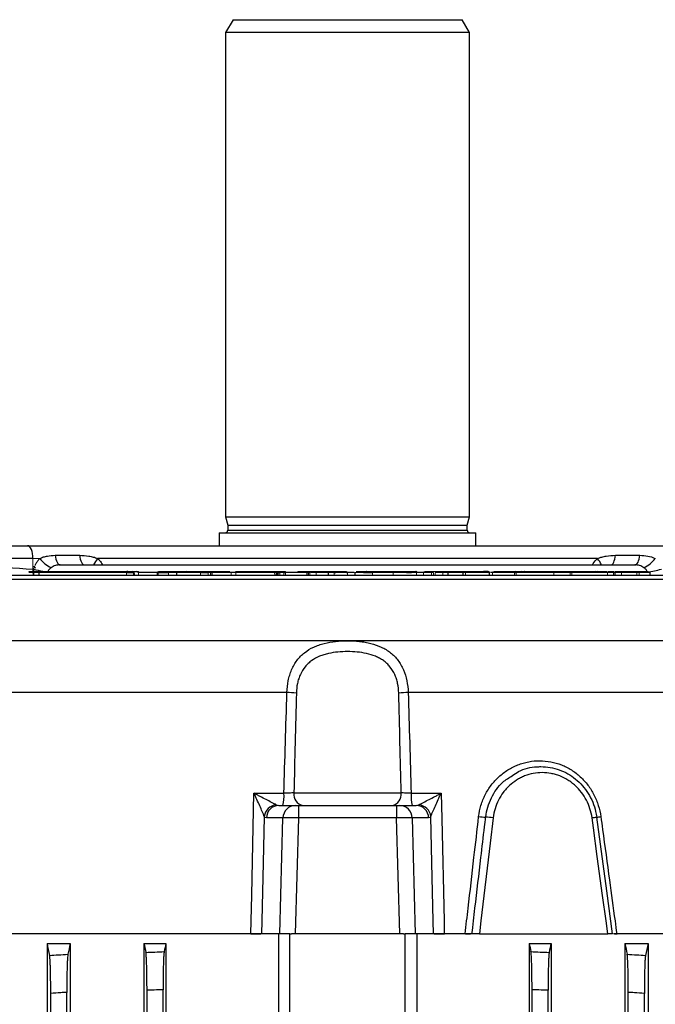
# Model space of a CAD drawing. Units: millimetres. Extents: x -1356 to 818, y -818 to 818.
# Drawn here: x -10 to 89, y 665 to 818 of the extents above; entities that cross this region are included whole.
import ezdxf

# ---------------------------------------------------------------- set-up
doc = ezdxf.new("R2010")
doc.units = ezdxf.units.MM

msp = doc.modelspace()

# ---------------------------------------------------------------- linework, layer by layer
at = {"color": 7, "linetype": 'Continuous', "lineweight": 25}
for p, q in [((23.27, 818.05), (22.12, 816.05)), ((23.27, 818.05), (58.96, 818.05)), ((60.12, 816.05), (58.96, 818.05)), ((22.12, 816.05), (22.12, 740.55)), ((60.12, 816.05), (22.12, 816.05)), ((60.12, 740.55), (60.12, 816.05)), ((22.12, 740.55), (22.47, 739.24)), ((22.12, 740.55), (60.12, 740.55)), ((59.77, 739.24), (60.12, 740.55)), ((22.47, 739.24), (22.47, 738.45)), ((22.47, 739.24), (59.77, 739.24)), ((22.47, 738.45), (59.77, 738.45)), ((59.77, 738.45), (59.77, 739.24)), ((21.14, 738.05), (21.14, 736.05)), ((21.14, 738.05), (61.09, 738.05)), ((61.09, 736.05), (61.09, 738.05)), ((-12.03, 736.05), (-8.75, 736.05)), ((-8.75, 736.05), (90.99, 736.05)), ((-7.9, 734.05), (-11.19, 734.05)), ((-4.42, 734.55), (-0.62, 734.55)), ((80.06, 734.05), (2.18, 734.05)), ((82.85, 734.55), (86.66, 734.55)), ((-3.66, 733.05), (85.9, 733.05)), ((134.91, 730.8), (-52.67, 730.8)), ((-50.42, 731.47), (132.65, 731.47)), ((-8.51, 732.05), (-6.81, 732.05)), ((-7.76, 731.68), (-7.88, 731.68)), ((-7.01, 731.85), (-7.01, 731.47)), ((6.68, 731.85), (-7.01, 731.85)), ((-6.81, 732.05), (6.52, 732.05)), ((6.67, 731.85), (7.77, 731.85)), ((7.85, 731.85), (7.77, 731.85)), ((7.89, 732.05), (8.55, 732.05)), ((8.45, 731.91), (11.48, 731.91)), ((11.46, 731.85), (11.45, 731.47)), ((11.6, 731.85), (13.2, 731.85)), ((13.07, 732.05), (14.37, 732.05)), ((14.5, 731.85), (13.2, 731.85)), ((14.44, 731.91), (15.03, 731.91)), ((14.51, 731.47), (14.5, 731.85)), ((16.23, 731.91), (18.22, 731.91)), ((18.21, 731.85), (19.39, 731.85)), ((19.4, 731.91), (20, 731.91)), ((19.99, 731.85), (20.01, 731.85)), ((21.19, 731.91), (23.58, 731.91)), ((29.81, 731.85), (23.73, 731.85)), ((23.77, 732.05), (29.85, 732.05)), ((29.82, 731.47), (29.81, 731.85)), ((30.05, 731.85), (30.05, 731.47)), ((30.29, 731.85), (30.52, 731.85)), ((30.32, 732.05), (30.52, 732.05)), ((30.52, 732.05), (31.21, 732.05)), ((31.18, 731.85), (30.72, 731.85)), ((31.18, 731.85), (31.44, 731.85)), ((31.44, 731.91), (33.38, 731.91)), ((33.39, 732.05), (34.79, 732.05)), ((34.78, 731.91), (35.07, 731.91)), ((34.79, 732.05), (35.04, 732.05)), ((35.23, 731.85), (34.99, 731.85)), ((34.99, 731.85), (35, 731.47)), ((38.14, 731.47), (38.15, 731.86)), ((39.02, 731.85), (39.29, 731.85)), ((39.3, 732.05), (40.95, 732.05)), ((40.94, 731.85), (41.12, 731.85)), ((41.11, 731.91), (42.17, 731.91)), ((42.27, 731.85), (42.26, 731.47)), ((50.28, 731.85), (51.07, 731.85)), ((51.99, 731.91), (52.98, 731.91)), ((54.2, 731.85), (52.97, 731.85)), ((53.16, 732.05), (54.39, 732.05)), ((59.15, 731.47), (59.15, 731.85)), ((63.25, 731.47), (63.24, 731.86)), ((63.39, 731.91), (63.74, 731.91)), ((67.16, 731.85), (63.73, 731.85)), ((63.98, 732.05), (67.35, 732.05)), ((67.16, 731.85), (67.42, 731.85)), ((77.58, 731.91), (79.53, 731.91)), ((77.7, 731.85), (77.7, 731.85)), ((79.5, 731.86), (79.5, 731.85)), ((87.86, 731.91), (87.87, 731.85)), ((88.25, 731.47), (88.25, 731.86)), ((-44.9, 721.27), (127.14, 721.27)), ((31.68, 713.15), (-73.62, 713.15)), ((155.86, 713.15), (50.56, 713.15)), ((26.54, 697.45), (31.21, 697.45)), ((32.77, 697.52), (49.47, 697.52)), ((51.03, 697.45), (55.7, 697.45)), ((30.41, 695.55), (32.98, 695.55)), ((32.98, 695.55), (33.47, 695.55)), ((33.47, 695.55), (48.77, 695.55)), ((33.47, 695.55), (33.47, 693.62)), ((48.77, 695.55), (48.77, 693.62)), ((48.77, 695.55), (49.25, 695.55)), ((49.25, 695.55), (51.83, 695.55)), ((31.05, 693.62), (28.48, 693.62)), ((30.57, 675.55), (31.05, 693.62)), ((33.47, 693.62), (32.98, 675.55)), ((48.77, 693.62), (33.47, 693.62)), ((49.26, 675.55), (48.77, 693.62)), ((51.18, 693.62), (51.67, 675.55)), ((53.76, 693.62), (51.18, 693.62)), ((79.94, 693.72), (79.95, 693.72)), ((26.05, 675.55), (-41.32, 675.55)), ((26.04, 675.55), (27.63, 675.55)), ((30.57, 675.55), (27.72, 675.55)), ((30.34, 675.55), (30.34, 638.06)), ((32.12, 675.55), (30.57, 675.55)), ((32.11, 675.55), (32.12, 675.55)), ((32.12, 653.05), (32.12, 675.55)), ((32.12, 675.55), (32.4, 675.55)), ((32.98, 675.55), (32.4, 675.55)), ((49.26, 675.55), (32.98, 675.55)), ((49.84, 675.55), (49.26, 675.55)), ((49.84, 675.55), (50.12, 675.55)), ((51.67, 675.55), (50.12, 675.55)), ((50.12, 653.05), (50.12, 675.55)), ((50.13, 675.55), (50.12, 675.55)), ((54.52, 675.55), (51.67, 675.55)), ((51.9, 675.55), (51.9, 638.06)), ((54.62, 675.55), (56.21, 675.55)), ((59.45, 675.55), (56.19, 675.55)), ((59.48, 675.55), (60.3, 675.55)), ((61.67, 675.55), (81.68, 675.55)), ((82.72, 675.55), (83.13, 675.55)), ((123.56, 675.55), (83.07, 675.55)), ((-5.71, 674.05), (-5.71, 490.05)), ((-5.71, 674.05), (-2.1, 674.05)), ((-2.1, 674.05), (-2.1, 490.05)), ((9.4, 674.05), (9.4, 490.05)), ((9.4, 674.05), (12.8, 674.05)), ((12.8, 674.05), (12.8, 490.05)), ((69.43, 674.05), (69.43, 490.05)), ((69.43, 674.05), (72.84, 674.05)), ((72.84, 674.05), (72.84, 490.05)), ((84.34, 674.05), (84.34, 490.05)), ((84.34, 674.05), (87.95, 674.05)), ((87.95, 674.05), (87.95, 490.05)), ((-5.13, 497.85), (-5.13, 666.25)), ((-2.63, 497.69), (-2.63, 666.41)), ((9.87, 497.37), (9.87, 666.73)), ((12.37, 497.27), (12.37, 666.83)), ((69.87, 497.27), (69.87, 666.83)), ((72.37, 497.37), (72.37, 666.73)), ((84.87, 497.69), (84.87, 666.41)), ((87.37, 497.85), (87.37, 666.25))]:
    msp.add_line(p, q, dxfattribs=at)
at = {"color": 144, "linetype": 'Continuous', "lineweight": 18}
for p, q in [((-7.9, 732.4), (-7.9, 734.05)), ((-6.84, 734.05), (-7.9, 734.05)), ((-7.91, 732.05), (-7.9, 732.4)), ((-7.79, 732.05), (-7.78, 732.4)), ((-7.01, 731.85), (-8.44, 731.85)), ((7.03, 732.05), (7.89, 732.05)), ((7.77, 731.85), (7.78, 731.47)), ((7.85, 731.85), (7.9, 731.85)), ((7.89, 732.05), (7.89, 732.05)), ((7.89, 732.05), (7.9, 731.47)), ((8.55, 732.05), (8.55, 732.05)), ((8.56, 731.47), (8.55, 732.05)), ((11.6, 731.85), (11.59, 731.47)), ((11.66, 732.05), (13.07, 732.05)), ((13.21, 731.47), (13.2, 731.85)), ((14.37, 732.05), (18.4, 732.05)), ((18.21, 731.85), (14.5, 731.85)), ((18.2, 731.47), (18.21, 731.85)), ((18.4, 732.05), (19.81, 732.05)), ((19.39, 731.85), (19.38, 731.47)), ((19.39, 731.85), (19.74, 731.85)), ((19.74, 731.85), (19.74, 731.47)), ((19.81, 732.05), (22.78, 732.05)), ((19.99, 731.47), (19.99, 731.85)), ((22.97, 731.85), (20.01, 731.85)), ((20.01, 731.85), (20.01, 731.47)), ((22.98, 731.47), (22.97, 731.85)), ((23.57, 731.85), (23.73, 731.85)), ((23.73, 731.85), (23.72, 731.47)), ((29.85, 732.05), (30.05, 732.05)), ((30.05, 732.05), (30.32, 732.05)), ((30.24, 731.85), (30.05, 731.85)), ((30.29, 731.85), (30.24, 731.85)), ((30.25, 731.47), (30.24, 731.85)), ((30.29, 731.47), (30.29, 731.85)), ((30.72, 731.85), (30.52, 731.85)), ((30.56, 731.85), (30.56, 731.47)), ((31.18, 731.47), (31.18, 731.85)), ((31.21, 732.05), (31.41, 732.05)), ((31.44, 731.85), (31.45, 731.47)), ((34.78, 731.85), (33.38, 731.85)), ((34.79, 731.47), (34.78, 731.85)), ((35.04, 732.05), (35.39, 732.05)), ((35.24, 731.47), (35.23, 731.85)), ((36.22, 731.47), (36.22, 731.85)), ((37.7, 732.05), (39.3, 732.05)), ((38.14, 731.85), (38.13, 731.47)), ((38.13, 731.47), (38.14, 731.8)), ((39.03, 731.47), (39.02, 731.85)), ((40.94, 731.85), (39.29, 731.85)), ((41.12, 731.85), (41.13, 731.47)), ((42.28, 731.85), (42.28, 731.47)), ((42.28, 731.47), (42.28, 731.85)), ((42.28, 731.85), (42.29, 731.85)), ((42.29, 731.85), (42.38, 731.85)), ((42.49, 732.05), (42.48, 732.05)), ((44.99, 731.37), (44.99, 731.85)), ((45, 731.85), (45, 731.37)), ((48.22, 731.42), (48.22, 731.85)), ((51.2, 731.85), (51.29, 731.85)), ((51.84, 731.85), (51.97, 731.85)), ((51.85, 731.47), (51.84, 731.85)), ((52.97, 731.85), (52.96, 731.47)), ((54.19, 731.47), (54.2, 731.85)), ((54.2, 731.85), (54.52, 731.85)), ((54.52, 731.85), (54.53, 731.47)), ((54.77, 731.47), (54.76, 731.85)), ((54.76, 731.85), (55.98, 731.85)), ((55.99, 731.47), (55.98, 731.85)), ((55.98, 731.85), (55.99, 731.47)), ((56.77, 731.85), (56.77, 731.47)), ((56.79, 731.47), (56.78, 731.85)), ((59.15, 731.85), (59.52, 731.85)), ((59.52, 731.41), (59.52, 731.85)), ((63.72, 731.47), (63.73, 731.85)), ((67.16, 731.47), (67.16, 731.85)), ((67.35, 732.05), (73.17, 732.05)), ((67.42, 731.85), (67.41, 731.47)), ((73.24, 731.85), (67.42, 731.85)), ((73.17, 732.05), (75.99, 732.05)), ((75.81, 731.85), (73.24, 731.85)), ((73.25, 731.47), (73.24, 731.85)), ((75.8, 731.47), (75.81, 731.85)), ((75.81, 731.85), (76.07, 731.85)), ((75.99, 732.05), (81.55, 732.05)), ((76.07, 731.85), (76.07, 731.47)), ((81.64, 731.85), (76.07, 731.85)), ((81.65, 731.47), (81.64, 731.85)), ((82.78, 732.05), (83.7, 732.05)), ((83.83, 731.85), (83.83, 731.47)), ((83.83, 731.47), (83.83, 731.85)), ((86.19, 731.47), (86.19, 731.85)), ((86.55, 731.85), (86.55, 731.41))]:
    msp.add_line(p, q, dxfattribs=at)
at = {"color": 7, "linetype": 'Continuous', "lineweight": 25, "flags": 128}
for points in [[(-7.9, 734.05), (-7.92, 734.44), (-7.97, 734.82), (-8.05, 735.16), (-8.15, 735.46), (-8.28, 735.71), (-8.43, 735.9), (-8.58, 736.01), (-8.75, 736.05)], [(-4.42, 734.55), (-4.38, 734.24), (-4.32, 733.95), (-4.24, 733.69), (-4.14, 733.47), (-4.03, 733.29), (-3.91, 733.16), (-3.79, 733.08), (-3.66, 733.05)], [(-0.62, 734.55), (-0.58, 734.24), (-0.52, 733.95), (-0.45, 733.69), (-0.36, 733.47), (-0.26, 733.29), (-0.15, 733.16), (-0.04, 733.08), (0.08, 733.05)], [(82.16, 733.05), (82.28, 733.08), (82.39, 733.16), (82.5, 733.29), (82.6, 733.47), (82.69, 733.69), (82.76, 733.95), (82.82, 734.24), (82.85, 734.55)], [(85.9, 733.05), (86.03, 733.08), (86.15, 733.16), (86.27, 733.29), (86.38, 733.47), (86.47, 733.69), (86.55, 733.95), (86.62, 734.24), (86.66, 734.55)], [(68.73, 732.05), (68.71, 732.05), (68.7, 732.04), (68.69, 732.02), (68.68, 731.99), (68.67, 731.96), (68.66, 731.93), (68.66, 731.89), (68.66, 731.85)], [(82.58, 731.86), (82.58, 731.79), (82.57, 731.47)], [(26.05, 675.55), (26.09, 677.55), (26.18, 681.54), (26.54, 697.45)], [(55.7, 697.45), (55.79, 693.45), (56.15, 677.55), (56.19, 675.55)], [(28.14, 693.82), (27.97, 686.61), (27.77, 677.55), (27.72, 675.55)], [(54.52, 675.55), (54.47, 677.55), (54.27, 686.61), (54.1, 693.82)], [(63.81, 693.62), (63.34, 689.66), (61.91, 677.55), (61.67, 675.55)], [(81.68, 675.55), (81.41, 677.55), (80.87, 681.51), (80.04, 687.57), (79.43, 692.04), (79.22, 693.62)], [(82.43, 675.55), (81.51, 682.26), (79.95, 693.73)]]:
    msp.add_lwpolyline(points, dxfattribs=at)
at = {"color": 144, "linetype": 'Continuous', "lineweight": 18, "flags": 128}
for points in [[(-7.85, 731.47), (-7.87, 731.63), (-7.9, 731.85)], [(-7.73, 731.47), (-7.75, 731.62), (-7.78, 731.85)], [(6.68, 731.47), (6.68, 731.63), (6.68, 731.85)], [(7.86, 731.47), (7.86, 731.49), (7.85, 731.85)], [(16.1, 731.85), (16.1, 731.89), (16.09, 731.93), (16.09, 731.96), (16.08, 731.99), (16.07, 732.02), (16.06, 732.04), (16.05, 732.05), (16.04, 732.05)], [(16.23, 731.85), (16.24, 731.85), (16.24, 731.85)], [(45.1, 732.05), (45.08, 732.05), (45.06, 732.04), (45.05, 732.02), (45.03, 731.99), (45.02, 731.96), (45.01, 731.93), (45.01, 731.89), (45, 731.85)], [(55.67, 732.05), (55.65, 732.05), (55.63, 732.04), (55.61, 732.02), (55.59, 731.99), (55.58, 731.96), (55.57, 731.93), (55.56, 731.89), (55.56, 731.85)], [(72.69, 731.85), (72.69, 731.89), (72.69, 731.93), (72.7, 731.96), (72.71, 731.99), (72.72, 732.02), (72.73, 732.04), (72.74, 732.05), (72.76, 732.05)], [(73.73, 732.05), (73.74, 732.05), (73.76, 732.04), (73.78, 732.02), (73.79, 731.99), (73.8, 731.96), (73.81, 731.93), (73.81, 731.89), (73.82, 731.85)], [(77.5, 732.05), (77.51, 732.05), (77.53, 732.04), (77.55, 732.02), (77.56, 731.99), (77.57, 731.96), (77.58, 731.93), (77.58, 731.89), (77.59, 731.85)], [(82.61, 731.85), (82.59, 731.86), (82.58, 731.86), (82.59, 731.86), (82.61, 731.86), (82.65, 731.86), (82.7, 731.86), (82.75, 731.86), (82.81, 731.85)], [(82.61, 731.85), (82.6, 731.53), (82.6, 731.47)], [(82.8, 731.47), (82.8, 731.64), (82.81, 731.85)], [(86.44, 732.05), (86.46, 732.05), (86.48, 732.04), (86.5, 732.02), (86.51, 731.99), (86.52, 731.96), (86.53, 731.93), (86.54, 731.89), (86.54, 731.85)]]:
    msp.add_lwpolyline(points, dxfattribs=at)
at = {"color": 7, "linetype": 'Continuous', "lineweight": 25}
for centre, radius, start, end in [((22.07, 738.45), 0.4, 270, 0), ((60.17, 738.45), 0.4, 180, 270), ((-2.98, 737.03), 4.87, 217.6595, 244.7155), ((5.67, 731.17), 4.53, 140.5228, 155.4908), ((76.57, 731.17), 4.53, 24.5092, 39.4772), ((85.22, 737.03), 4.87, 295.2845, 322.3405), ((-2.86, 749.13), 17.44, 253.587, 258.331), ((85.54, 747.37), 15.63, 278.5181, 286.6629), ((-6.81, 731.85), 0.2, 90, 179), ((6.87, 731.85), 0.2, 90, 172.7348), ((8.26, 731.85), 0.2, 1, 90), ((16.04, 731.85), 0.2, 1.2549, 90), ((16.03, 731.85), 0.195, 359.6364, 88.6349), ((44.01, 731.85), 0.2, 0.5675, 93.5595), ((63.05, 731.85), 0.2, 3.3001, 91.0221), ((68.21, 731.86), 0.194, 359.2403, 88.213), ((79.7, 731.85), 0.2, 89.4837, 179.0009), ((30.83, 680.19), 32.97, 85.9948, 88.5366), ((51.4, 680.19), 32.97, 91.4634, 94.0052), ((25.64, 696.99), 5.59, 345.0534, 4.6538), ((34.52, 697.28), 1.77, 172.3569, 258.0801), ((47.72, 697.28), 1.77, 281.9199, 7.6431), ((56.6, 696.99), 5.59, 175.3462, 194.9466), ((30.23, 693.55), 2.12, 96.1411, 172.5254), ((30.44, 693.59), 1.96, 90.9643, 179.0216), ((33.02, 693.59), 1.96, 90.9643, 179.0216), ((49.22, 693.59), 1.96, 0.9784, 89.0357), ((51.8, 693.59), 1.96, 0.9784, 89.0357), ((52, 693.55), 2.12, 7.4746, 83.8589), ((62.68, 701.55), 7.82, 261.6993, 269.6953), ((62.47, 684.77), 8.96, 81.3916, 88.9144), ((27.79, 1072.01), 381.86, 277.74, 277.8509), ((77.54, 714.93), 21.34, 276.4404, 278.203)]:
    msp.add_arc(centre, radius, start, end, dxfattribs=at)
at = {"color": 144, "linetype": 'Continuous', "lineweight": 18}
for centre, radius, start, end in [((6.5, 731.87), 0.181, 354.3638, 81.7626), ((7.58, 731.86), 0.191, 358.39, 87.2649), ((11.51, 728.95), 2.91, 88.2598, 91.0114), ((11.66, 731.85), 0.195, 91.3622, 180.3609), ((14.62, 731.86), 0.188, 90.3723, 142.8849), ((14.85, 731.85), 0.195, 359.6364, 88.6349), ((18.4, 731.85), 0.195, 91.3608, 180.3594), ((19.59, 731.85), 0.195, 91.3608, 180.3594), ((20.19, 731.85), 0.195, 91.3651, 180.3636), ((21.37, 731.85), 0.195, 91.3651, 180.3636), ((23.77, 731.85), 0.198, 90.4298, 179.4435), ((24.04, 731.9), 0.311, 151.2858, 188.6862), ((30.12, 731.9), 0.311, 151.2858, 188.6862), ((29.93, 727.67), 4.18, 88.4128, 91.5872), ((30.32, 731.85), 0.198, 0.5556, 89.5692), ((30.52, 731.85), 0.198, 0.5556, 89.5692), ((31.49, 731.9), 0.312, 151.3627, 188.667), ((31.14, 731.9), 0.312, 351.3227, 28.6788), ((34.24, 731.9), 0.858, 170.0576, 183.2338), ((35.64, 731.9), 0.858, 170.0576, 183.2338), ((34.89, 728.55), 3.31, 88.1697, 91.8303), ((34.79, 731.85), 0.2, 0.9523, 89.9544), ((35.26, 731.85), 0.199, 50.7065, 89.9935), ((35.9, 731.9), 0.517, 163.2984, 185.3397), ((37.71, 731.86), 0.187, 94.4331, 183.0064), ((40.16, 731.9), 0.873, 170.2296, 183.1789), ((41.81, 731.9), 0.873, 170.2296, 183.1789), ((40.94, 731.86), 0.187, 356.9158, 85.4666), ((43.77, 731.87), 0.178, 100.2206, 186.7757), ((44.02, 731.85), 0.2, 0.8662, 89.8717), ((44.02, 731.85), 0.2, 0.9614, 89.9631), ((47.66, 731.9), 0.564, 355.105, 15.2419), ((47.41, 731.9), 0.807, 356.5625, 10.5819), ((53.16, 731.85), 0.198, 90.6819, 179.6974), ((54.4, 731.85), 0.198, 90.6819, 179.6974), ((67.35, 731.86), 0.194, 91.7878, 180.7605), ((77.67, 729.18), 2.68, 89.406, 91.8026), ((80.12, 731.87), 0.185, 95.4579, 183.7783), ((80.12, 731.86), 0.187, 94.3878, 182.9712), ((82.44, 731.9), 0.37, 352.627, 23.7194), ((84.27, 731.9), 0.592, 165.4789, 184.6731)]:
    msp.add_arc(centre, radius, start, end, dxfattribs=at)
for centre, major_axis, ratio, start_param, end_param in [((-8.34, 731.85), (-0.189, 0.194), 0.264982, 6.029998, 7.583341), ((13.07, 731.85), (0, 0.2), 0.652507, 4.729842, 6.283185), ((14.37, 731.85), (0, 0.2), 0.652544, 4.729842, 6.283185), ((35.04, 731.85), (0, 0.2), 0.941335, 4.729842, 6.283185), ((35.11, 731.85), (0.211, 0), 0.947582, 0.017453, 1.570796), ((63.98, 731.85), (0.256, 0), 0.780429, 1.570796, 3.124139), ((68.59, 731.85), (0.2, -0.002), 0.022343, 1.223507, 2.793743)]:
    msp.add_ellipse(centre, major_axis=major_axis, ratio=ratio, start_param=start_param, end_param=end_param, dxfattribs=at)
at = {"color": 7, "linetype": 'Continuous', "lineweight": 25}
for centre, major_axis, start_param, end_param in [((33.47, 693.55), (2.5, -0.05), 1.571581, 2.879644), ((48.77, 693.55), (2.5, 0.05), 0.261949, 1.570011)]:
    msp.add_ellipse(centre, major_axis=major_axis, ratio=0.027909, start_param=start_param, end_param=end_param, dxfattribs=at)
at = {"color": 144, "linetype": 'Continuous', "lineweight": 18}
for points, knots in [([(-7.78, 732.4), (-7.74, 732.56), (-7.69, 732.71), (-7.57, 733.02), (-7.5, 733.16), (-7.26, 733.58), (-7.06, 733.83), (-6.84, 734.05)], [0, 0, 0, 0, 0.25, 0.25, 0.5, 0.5, 1, 1, 1, 1]), ([(7.03, 732.05), (6.95, 732.05), (6.85, 732.05), (6.67, 732.05), (6.58, 732.05), (6.52, 732.05)], [0, 0, 0, 0, 0.5, 0.5, 1, 1, 1, 1]), ([(37.53, 731.85), (37.4, 731.85), (37.27, 731.85), (37, 731.85), (36.86, 731.85), (36.61, 731.85), (36.53, 731.85), (36.33, 731.85), (36.22, 731.85), (36, 731.85), (35.88, 731.85), (35.64, 731.85), (35.51, 731.85), (35.38, 731.85)], [0, 0, 0, 0, 0.25, 0.25, 0.5, 0.5, 0.625, 0.625, 0.75, 0.75, 0.875, 0.875, 1, 1, 1, 1]), ([(37.56, 731.85), (37.66, 731.85), (37.87, 731.85), (37.98, 731.85), (38.04, 731.85)], [0, 0, 0, 0, 0.5140464, 1, 1, 1, 1]), ([(37.61, 732.01), (37.67, 732.01), (37.79, 732), (37.93, 731.96), (38, 731.91), (38.03, 731.88), (38.03, 731.86), (38.03, 731.85)], [0, 0, 0, 0, 0.371773, 0.775681, 0.892964, 0.953376, 1, 1, 1, 1]), ([(39.01, 731.85), (38.97, 731.85), (38.73, 731.85), (38.37, 731.85), (38.07, 731.85), (38.03, 731.85)], [0, 0, 0, 0, 0.121005, 0.906632, 1, 1, 1, 1]), ([(39.02, 731.85), (39.02, 731.91), (39, 731.96), (38.94, 732.03), (38.89, 732.05), (38.85, 732.05)], [0, 0, 0, 0, 0.5, 0.5, 1, 1, 1, 1]), ([(44.99, 731.85), (44.8, 731.85), (44.62, 731.85), (44.26, 731.85), (44.09, 731.85), (43.77, 731.85), (43.62, 731.85), (43.34, 731.85), (43.21, 731.85), (43.03, 731.85), (42.98, 731.85), (42.87, 731.85), (42.82, 731.85), (42.68, 731.85), (42.6, 731.85), (42.46, 731.85), (42.41, 731.85), (42.35, 731.85), (42.33, 731.85), (42.3, 731.85), (42.29, 731.85), (42.28, 731.85)], [0, 0, 0, 0, 0.125, 0.125, 0.25, 0.25, 0.375, 0.375, 0.5, 0.5, 0.5625, 0.5625, 0.625, 0.625, 0.75, 0.75, 0.875, 0.875, 0.9375, 0.9375, 1, 1, 1, 1]), ([(42.48, 732.05), (42.49, 732.05), (42.5, 732.05), (42.53, 732.05), (42.54, 732.05), (42.6, 732.05), (42.66, 732.05), (42.85, 732.05), (43.04, 732.05), (43.32, 732.05), (43.38, 732.05), (43.5, 732.05), (43.57, 732.05), (43.78, 732.05), (43.92, 732.05), (44.23, 732.05), (44.39, 732.05), (44.73, 732.05), (44.91, 732.05), (45.1, 732.05)], [0, 0, 0, 0, 0.0625, 0.0625, 0.125, 0.125, 0.25, 0.25, 0.5, 0.5, 0.5625, 0.5625, 0.625, 0.625, 0.75, 0.75, 0.875, 0.875, 1, 1, 1, 1]), ([(42.63, 731.85), (42.85, 731.85), (43.11, 731.85), (43.52, 731.85), (43.58, 731.85)], [0, 0, 0, 0, 0.8575753, 1, 1, 1, 1]), ([(51.97, 731.85), (51.97, 731.85), (51.97, 731.85), (51.97, 731.85), (51.83, 731.85), (51.68, 731.85), (51.47, 731.85), (51.39, 731.85), (51.25, 731.85), (51.17, 731.85), (51.02, 731.85), (50.95, 731.85), (50.79, 731.85), (50.72, 731.85), (50.49, 731.85), (50.33, 731.85), (50.02, 731.85), (49.86, 731.85), (49.62, 731.85), (49.54, 731.85), (49.37, 731.85), (49.29, 731.85), (49.13, 731.85), (49.05, 731.85), (48.88, 731.85), (48.8, 731.85), (48.68, 731.85), (48.63, 731.85), (48.55, 731.85), (48.51, 731.85), (48.39, 731.85), (48.3, 731.85), (48.22, 731.85)], [-0.0005196, -0.0005196, -0.0005196, -0.0005196, 0, 0, 0, 0.125, 0.125, 0.1875, 0.1875, 0.25, 0.25, 0.3125, 0.3125, 0.375, 0.375, 0.5, 0.5, 0.625, 0.625, 0.6875, 0.6875, 0.75, 0.75, 0.8125, 0.8125, 0.875, 0.875, 0.90625, 0.90625, 0.9375, 0.9375, 0.9993228, 0.9993228, 0.9993228, 0.9993228]), ([(54.39, 732.05), (54.5, 732.05), (54.62, 732.05), (54.85, 732.05), (54.9, 732.05), (55.02, 732.05), (55.09, 732.05), (55.23, 732.05), (55.31, 732.05), (55.49, 732.05), (55.58, 732.05), (55.67, 732.05)], [0, 0, 0, 0, 0.5, 0.5, 0.625, 0.625, 0.75, 0.75, 0.875, 0.875, 1, 1, 1, 1]), ([(59.52, 731.85), (59.35, 731.85), (59.18, 731.85), (58.83, 731.85), (58.66, 731.85), (58.31, 731.85), (58.14, 731.85), (57.79, 731.85), (57.61, 731.85), (57.1, 731.85), (56.77, 731.85), (56.29, 731.85), (56.13, 731.85), (55.84, 731.85), (55.7, 731.85), (55.56, 731.85)], [0, 0, 0, 0, 0.125, 0.125, 0.25, 0.25, 0.375, 0.375, 0.5, 0.5, 0.75, 0.75, 0.875, 0.875, 1, 1, 1, 1]), ([(56.78, 731.85), (56.87, 731.85), (56.95, 731.85), (57.13, 731.85), (57.22, 731.85), (57.51, 731.85), (57.71, 731.85), (58.12, 731.85), (58.32, 731.85), (58.64, 731.85), (58.74, 731.85), (58.95, 731.85), (59.05, 731.85), (59.15, 731.85)], [0, 0, 0, 0, 0.125, 0.125, 0.25, 0.25, 0.5, 0.5, 0.75, 0.75, 0.875, 0.875, 1, 1, 1, 1]), ([(82.81, 731.85), (82.94, 731.85), (83.32, 731.85), (83.7, 731.85), (83.94, 731.85)], [0, 0, 0, 0, 0.348892, 1, 1, 1, 1]), ([(86.54, 731.85), (86.43, 731.85), (86.33, 731.85), (86.11, 731.85), (86, 731.85), (85.66, 731.85), (85.42, 731.85), (84.93, 731.85), (84.69, 731.85), (84.31, 731.85), (84.18, 731.85), (83.93, 731.85), (83.81, 731.85), (83.68, 731.85)], [0, 0, 0, 0, 0.125, 0.125, 0.25, 0.25, 0.5, 0.5, 0.75, 0.75, 0.875, 0.875, 1, 1, 1, 1]), ([(86.16, 731.85), (86.31, 731.85), (86.66, 731.85), (87.27, 731.85), (87.61, 731.85), (87.84, 731.85)], [0, 0, 0, 0, 0.209718, 0.478869, 1, 1, 1, 1]), ([(86.44, 732.05), (86.54, 732.05), (86.94, 732.05), (87.57, 732.05), (87.9, 732.05), (88.03, 732.05), (88.02, 732.05), (88.01, 732.05)], [0, 0, 0, 0, 0.113018, 0.454931, 0.79943, 0.850323, 1, 1, 1, 1]), ([(88.21, 731.85), (88.22, 731.85), (88.23, 731.85), (88.09, 731.85), (87.74, 731.85), (87.07, 731.85), (86.65, 731.85), (86.55, 731.85)], [0, 0, 0, 0, 0.161343, 0.212094, 0.555283, 0.891988, 1, 1, 1, 1]), ([(87.84, 731.85), (87.93, 731.85), (88.02, 731.85), (88.15, 731.85), (88.19, 731.85), (88.22, 731.85)], [0, 0, 0, 0, 0.5, 0.5, 1, 1, 1, 1])]:
    msp.add_open_spline(points, degree=3, knots=knots, dxfattribs=at)
at = {"color": 7, "linetype": 'Continuous', "lineweight": 25}
for points, knots in [([(-6.84, 734.05), (-6.65, 734.14), (-6.45, 734.22), (-6.06, 734.35), (-5.86, 734.4), (-5.25, 734.52), (-4.84, 734.55), (-4.42, 734.55)], [0, 0, 0, 0, 0.25, 0.25, 0.5, 0.5, 1, 1, 1, 1]), ([(-0.62, 734.55), (-0.15, 734.55), (0.33, 734.51), (1.03, 734.39), (1.27, 734.34), (1.73, 734.22), (1.96, 734.15), (2.18, 734.05)], [0, 0, 0, 0, 0.5, 0.5, 0.75, 0.75, 1, 1, 1, 1]), ([(2.18, 734.05), (2.28, 733.95), (2.59, 733.67), (2.81, 733.3), (2.95, 733.05)], [0, 0, 0, 0, 0.335527, 1, 1, 1, 1]), ([(79.28, 733.05), (79.46, 733.34), (79.68, 733.71), (80, 733.99), (80.06, 734.05)], [0, 0, 0, 0, 0.789247, 1, 1, 1, 1]), ([(80.06, 734.05), (80.28, 734.15), (80.51, 734.22), (80.97, 734.34), (81.21, 734.39), (81.91, 734.51), (82.38, 734.55), (82.85, 734.55)], [0, 0, 0, 0, 0.25, 0.25, 0.5, 0.5, 1, 1, 1, 1]), ([(86.66, 734.55), (87.08, 734.55), (87.49, 734.52), (88.3, 734.36), (88.69, 734.24), (89.08, 734.05)], [0, 0, 0, 0, 0.5, 0.5, 1, 1, 1, 1]), ([(-7.9, 732.84), (-7.82, 732.81), (-7.68, 732.75), (-7.57, 732.65), (-7.53, 732.62)], [0, 0, 0, 0, 0.650101, 1, 1, 1, 1]), ([(-5.06, 732.62), (-5.19, 732.53), (-5.3, 732.43), (-5.49, 732.19), (-5.57, 732.06), (-5.62, 731.91)], [0, 0, 0, 0, 0.5, 0.5, 1, 1, 1, 1]), ([(-3.66, 733.05), (-3.91, 733.05), (-4.16, 733.02), (-4.64, 732.88), (-4.86, 732.77), (-5.06, 732.62)], [0, 0, 0, 0, 0.5, 0.5, 1, 1, 1, 1]), ([(87.3, 732.62), (87.2, 732.69), (87.09, 732.76), (86.87, 732.87), (86.75, 732.92), (86.4, 733.02), (86.15, 733.05), (85.9, 733.05)], [0, 0, 0, 0, 0.25, 0.25, 0.5, 0.5, 1, 1, 1, 1]), ([(87.86, 731.91), (87.81, 732.06), (87.73, 732.19), (87.54, 732.43), (87.42, 732.53), (87.3, 732.62)], [0, 0, 0, 0, 0.5, 0.5, 1, 1, 1, 1]), ([(35.4, 732.05), (35.54, 732.05), (35.67, 732.05), (35.93, 732.05), (36.06, 732.05), (36.3, 732.05), (36.41, 732.05), (36.63, 732.05), (36.72, 732.05), (36.98, 732.05), (37.14, 732.05), (37.43, 732.05), (37.57, 732.05), (37.7, 732.05)], [0, 0, 0, 0, 0.125, 0.125, 0.25, 0.25, 0.375, 0.375, 0.5, 0.5, 0.75, 0.75, 1, 1, 1, 1]), ([(43.59, 731.85), (43.65, 731.85), (43.83, 731.85), (44.06, 731.85), (44.22, 731.85)], [0, 0, 0, 0, 0.329094, 1, 1, 1, 1]), ([(44.25, 731.85), (44.24, 731.85), (44.17, 731.85), (44.2, 731.85), (44.22, 731.85)], [0, 0, 0, 0, 0.166306, 1, 1, 1, 1]), ([(44.22, 731.85), (44.27, 731.85), (44.37, 731.85), (44.8, 731.85), (45.02, 731.85)], [0, 0, 0, 0, 0.50679, 1, 1, 1, 1]), ([(48.22, 731.85), (48.08, 731.85), (47.94, 731.85), (47.73, 731.85), (47.66, 731.85), (47.52, 731.85), (47.45, 731.85), (47.25, 731.85), (47.11, 731.85), (46.83, 731.85), (46.69, 731.85), (46.29, 731.85), (46.02, 731.85), (45.63, 731.85), (45.5, 731.85), (45.25, 731.85), (45.13, 731.85), (45, 731.85)], [0.0008163, 0.0008163, 0.0008163, 0.0008163, 0.125, 0.125, 0.1875, 0.1875, 0.25, 0.25, 0.375, 0.375, 0.5, 0.5, 0.75, 0.75, 0.875, 0.875, 0.9982395, 0.9982395, 0.9982395, 0.9982395]), ([(45.1, 732.05), (45.21, 732.05), (45.33, 732.05), (45.58, 732.05), (45.7, 732.05), (46.08, 732.05), (46.34, 732.05), (46.86, 732.05), (47.13, 732.05), (47.53, 732.05), (47.67, 732.05), (47.93, 732.05), (48.07, 732.05), (48.2, 732.05)], [0, 0, 0, 0, 0.125, 0.125, 0.25, 0.25, 0.5, 0.5, 0.75, 0.75, 0.875, 0.875, 1, 1, 1, 1]), ([(48.2, 732.05), (48.36, 732.05), (48.52, 732.05), (48.83, 732.05), (48.99, 732.05), (49.45, 732.05), (49.76, 732.05), (50.36, 732.05), (50.65, 732.05), (51.07, 732.05), (51.21, 732.05), (51.49, 732.05), (51.63, 732.05), (51.76, 732.05)], [0, 0, 0, 0, 0.125, 0.125, 0.25, 0.25, 0.5, 0.5, 0.75, 0.75, 0.875, 0.875, 1, 1, 1, 1]), ([(51.97, 731.85), (51.97, 731.91), (51.94, 731.96), (51.86, 732.03), (51.81, 732.05), (51.76, 732.05)], [0, 0, 0, 0, 0.5, 0.5, 1, 1, 1, 1]), ([(55.67, 732.05), (55.81, 732.05), (55.94, 732.05), (56.23, 732.05), (56.38, 732.05), (56.84, 732.05), (57.15, 732.05), (57.65, 732.05), (57.82, 732.05), (58.15, 732.05), (58.32, 732.05), (58.65, 732.05), (58.82, 732.05), (59.15, 732.05), (59.31, 732.05), (59.48, 732.05)], [0, 0, 0, 0, 0.125, 0.125, 0.25, 0.25, 0.5, 0.5, 0.625, 0.625, 0.75, 0.75, 0.875, 0.875, 1, 1, 1, 1]), ([(59.52, 731.85), (59.52, 731.91), (59.52, 731.96), (59.5, 732.03), (59.49, 732.05), (59.48, 732.05)], [0, 0, 0, 0, 0.5, 0.5, 1, 1, 1, 1]), ([(59.48, 732.05), (59.81, 732.05), (60.56, 732.05), (61.6, 732.05), (62.1, 732.05), (62.33, 732.05)], [0, 0, 0, 0, 0.301865, 0.684506, 1, 1, 1, 1]), ([(63.22, 731.85), (63.22, 731.85), (63.26, 731.85), (63.01, 731.85), (62.52, 731.85), (61.77, 731.85), (60.65, 731.85), (59.86, 731.85), (59.52, 731.85)], [0, 0, 0, 0, 0.022069, 0.238505, 0.320216, 0.566795, 0.810078, 1, 1, 1, 1]), ([(63.05, 732.05), (63.04, 732.05), (63.01, 732.05), (62.78, 732.05), (62.46, 732.05), (62.33, 732.05)], [0, 0, 0, 0, 0.250462, 0.713747, 1, 1, 1, 1]), ([(82.81, 731.85), (82.49, 731.85), (82.09, 731.85), (81.71, 731.85), (81.64, 731.85)], [0, 0, 0, 0, 0.799843, 1, 1, 1, 1]), ([(81.73, 732.05), (81.78, 732.05), (82.06, 732.05), (82.37, 732.05), (82.61, 732.05)], [0, 0, 0, 0, 0.20102, 1, 1, 1, 1]), ([(83.7, 732.05), (83.82, 732.05), (83.94, 732.05), (84.18, 732.05), (84.3, 732.05), (84.66, 732.05), (84.9, 732.05), (85.37, 732.05), (85.59, 732.05), (85.92, 732.05), (86.02, 732.05), (86.23, 732.05), (86.34, 732.05), (86.44, 732.05)], [0, 0, 0, 0, 0.125, 0.125, 0.25, 0.25, 0.5, 0.5, 0.75, 0.75, 0.875, 0.875, 1, 1, 1, 1]), ([(86.19, 731.85), (86.17, 731.85), (86.08, 731.85), (85.89, 731.85), (85.67, 731.85), (85.58, 731.85)], [0, 0, 0, 0, 0.121434, 0.646081, 1, 1, 1, 1]), ([(31.68, 713.15), (31.69, 713.78), (31.76, 714.39), (31.94, 715.29), (32.02, 715.58), (32.2, 716.15), (32.3, 716.43), (32.52, 716.97), (32.65, 717.22), (32.94, 717.72), (33.09, 717.96), (33.43, 718.41), (33.61, 718.62), (34, 719.01), (34.21, 719.2), (34.86, 719.71), (35.34, 720), (36.11, 720.36), (36.38, 720.46), (36.93, 720.66), (37.21, 720.74), (38.07, 720.96), (38.66, 721.06), (39.57, 721.16), (39.88, 721.19), (40.5, 721.22), (40.81, 721.23), (41.74, 721.23), (42.35, 721.2), (43.27, 721.1), (43.57, 721.05), (44.17, 720.95), (44.46, 720.88), (45.32, 720.66), (45.87, 720.48), (46.64, 720.12), (46.89, 719.99), (47.37, 719.7), (47.6, 719.54), (48.03, 719.2), (48.24, 719.02), (48.62, 718.62), (48.81, 718.41), (49.31, 717.74), (49.59, 717.24), (50.06, 716.16), (50.23, 715.59), (50.47, 714.4), (50.55, 713.78), (50.56, 713.15)], [0, 0, 0, 0, 0.0625, 0.0625, 0.09375, 0.09375, 0.125, 0.125, 0.15625, 0.15625, 0.1875, 0.1875, 0.21875, 0.21875, 0.25, 0.25, 0.3125, 0.3125, 0.34375, 0.34375, 0.375, 0.375, 0.4375, 0.4375, 0.46875, 0.46875, 0.5, 0.5, 0.5625, 0.5625, 0.59375, 0.59375, 0.625, 0.625, 0.6875, 0.6875, 0.71875, 0.71875, 0.75, 0.75, 0.78125, 0.78125, 0.8125, 0.8125, 0.875, 0.875, 0.9375, 0.9375, 1, 1, 1, 1]), ([(49.1, 713.08), (49.09, 713.59), (49.03, 714.1), (48.87, 714.82), (48.81, 715.06), (48.66, 715.53), (48.57, 715.75), (48.27, 716.41), (48.02, 716.82), (47.58, 717.36), (47.42, 717.53), (47.08, 717.85), (46.9, 718), (46.52, 718.26), (46.32, 718.39), (45.91, 718.61), (45.69, 718.72), (45.03, 718.99), (44.57, 719.13), (43.62, 719.34), (43.12, 719.42), (42.12, 719.52), (41.62, 719.54), (40.62, 719.54), (40.11, 719.52), (39.11, 719.42), (38.63, 719.34), (37.91, 719.18), (37.68, 719.12), (37.21, 718.98), (36.98, 718.9), (36.32, 718.62), (35.91, 718.4), (35.34, 718), (35.16, 717.85), (34.82, 717.53), (34.66, 717.36), (34.22, 716.82), (33.97, 716.41), (33.67, 715.75), (33.58, 715.53), (33.43, 715.06), (33.36, 714.82), (33.21, 714.09), (33.15, 713.59), (33.14, 713.08)], [0, 0, 0, 0, 0.0625, 0.0625, 0.09375, 0.09375, 0.125, 0.125, 0.1875, 0.1875, 0.21875, 0.21875, 0.25, 0.25, 0.28125, 0.28125, 0.3125, 0.3125, 0.375, 0.375, 0.4375, 0.4375, 0.5, 0.5, 0.5625, 0.5625, 0.625, 0.625, 0.65625, 0.65625, 0.6875, 0.6875, 0.75, 0.75, 0.78125, 0.78125, 0.8125, 0.8125, 0.875, 0.875, 0.90625, 0.90625, 0.9375, 0.9375, 1, 1, 1, 1]), ([(61.55, 693.81), (61.62, 694.4), (61.74, 694.99), (62.09, 696.14), (62.31, 696.69), (62.71, 697.48), (62.86, 697.74), (63.17, 698.24), (63.34, 698.49), (63.88, 699.2), (64.28, 699.63), (64.92, 700.22), (65.15, 700.41), (65.62, 700.77), (65.86, 700.94), (66.61, 701.4), (67.13, 701.66), (67.94, 701.98), (68.21, 702.08), (68.77, 702.24), (69.06, 702.31), (69.91, 702.47), (70.49, 702.52), (71.64, 702.52), (72.22, 702.46), (73.36, 702.25), (73.91, 702.09), (74.72, 701.77), (74.99, 701.65), (75.51, 701.38), (75.76, 701.24), (76.5, 700.77), (76.96, 700.42), (77.61, 699.82), (77.81, 699.61), (78.21, 699.17), (78.4, 698.95), (78.93, 698.24), (79.25, 697.74), (79.66, 696.94), (79.78, 696.67), (80.01, 696.12), (80.11, 695.84), (80.37, 694.99), (80.5, 694.4), (80.59, 693.81)], [0, 0, 0, 0, 0.0625, 0.0625, 0.125, 0.125, 0.15625, 0.15625, 0.1875, 0.1875, 0.25, 0.25, 0.28125, 0.28125, 0.3125, 0.3125, 0.375, 0.375, 0.40625, 0.40625, 0.4375, 0.4375, 0.5, 0.5, 0.5625, 0.5625, 0.625, 0.625, 0.65625, 0.65625, 0.6875, 0.6875, 0.75, 0.75, 0.78125, 0.78125, 0.8125, 0.8125, 0.875, 0.875, 0.90625, 0.90625, 0.9375, 0.9375, 1, 1, 1, 1]), ([(66.82, 700.2), (67.13, 700.43), (68.24, 701.26), (69.86, 701.55), (72.01, 701.64), (74.16, 701.26), (76.75, 699.8), (78.75, 697.51), (79.68, 695.32), (79.89, 694.02), (79.94, 693.72)], [0, 0, 0, 0, 0.066979, 0.237178, 0.273479, 0.440993, 0.608594, 0.778164, 0.94942, 1, 1, 1, 1]), ([(62.64, 693.72), (62.64, 693.74), (62.77, 694.79), (63.39, 696.78), (64.91, 699.05), (66.29, 699.88), (66.82, 700.2)], [0, 0, 0, 0, 0.007383, 0.390266, 0.769494, 1, 1, 1, 1]), ([(79.22, 693.62), (79.15, 694.11), (79.04, 694.59), (78.75, 695.51), (78.56, 695.95), (78.12, 696.8), (77.86, 697.22), (77.27, 697.97), (76.95, 698.32), (76.42, 698.81), (76.23, 698.96), (75.85, 699.25), (75.66, 699.38), (75.06, 699.76), (74.64, 699.97), (73.98, 700.23), (73.75, 700.31), (73.3, 700.44), (73.07, 700.49), (72.39, 700.62), (71.92, 700.67), (70.98, 700.67), (70.51, 700.62), (69.59, 700.45), (69.14, 700.32), (68.49, 700.06), (68.27, 699.96), (67.86, 699.74), (67.65, 699.63), (67.06, 699.25), (66.69, 698.97), (66.16, 698.48), (66, 698.31), (65.68, 697.96), (65.53, 697.78), (65.1, 697.21), (64.85, 696.8), (64.42, 695.94), (64.24, 695.5), (63.97, 694.58), (63.87, 694.11), (63.81, 693.62)], [0, 0, 0, 0, 0.0625, 0.0625, 0.125, 0.125, 0.1875, 0.1875, 0.25, 0.25, 0.28125, 0.28125, 0.3125, 0.3125, 0.375, 0.375, 0.40625, 0.40625, 0.4375, 0.4375, 0.5, 0.5, 0.5625, 0.5625, 0.625, 0.625, 0.65625, 0.65625, 0.6875, 0.6875, 0.75, 0.75, 0.78125, 0.78125, 0.8125, 0.8125, 0.875, 0.875, 0.9375, 0.9375, 1, 1, 1, 1]), ([(28.14, 693.82), (28.1, 693.93), (28.05, 694.05), (27.95, 694.31), (27.89, 694.45), (27.71, 694.88), (27.57, 695.19), (27.29, 695.82), (27.15, 696.14), (26.92, 696.62), (26.85, 696.79), (26.7, 697.12), (26.62, 697.28), (26.54, 697.45)], [0, 0, 0, 0, 0.125, 0.125, 0.25, 0.25, 0.5, 0.5, 0.75, 0.75, 0.875, 0.875, 1, 1, 1, 1]), ([(30.01, 695.65), (29.92, 695.7), (29.81, 695.76), (29.57, 695.88), (29.43, 695.95), (29.02, 696.17), (28.73, 696.32), (28.12, 696.63), (27.81, 696.79), (27.34, 697.03), (27.18, 697.12), (26.86, 697.28), (26.7, 697.36), (26.54, 697.45)], [0, 0, 0, 0, 0.125, 0.125, 0.25, 0.25, 0.5, 0.5, 0.75, 0.75, 0.875, 0.875, 1, 1, 1, 1]), ([(32.77, 697.52), (32.67, 697.51), (32.56, 697.5), (32.32, 697.49), (32.19, 697.48), (31.78, 697.46), (31.5, 697.45), (31.21, 697.45)], [0, 0, 0, 0, 0.25, 0.25, 0.5, 0.5, 1, 1, 1, 1]), ([(51.03, 697.45), (50.89, 697.45), (50.74, 697.45), (50.46, 697.46), (50.32, 697.47), (49.92, 697.49), (49.67, 697.5), (49.47, 697.52)], [0, 0, 0, 0, 0.25, 0.25, 0.5, 0.5, 1, 1, 1, 1]), ([(52.23, 695.65), (52.32, 695.7), (52.43, 695.76), (52.67, 695.88), (52.81, 695.95), (53.22, 696.17), (53.51, 696.32), (54.12, 696.63), (54.43, 696.79), (54.9, 697.03), (55.06, 697.12), (55.38, 697.28), (55.54, 697.36), (55.7, 697.45)], [0, 0, 0, 0, 0.125, 0.125, 0.25, 0.25, 0.5, 0.5, 0.75, 0.75, 0.875, 0.875, 1, 1, 1, 1]), ([(54.1, 693.82), (54.14, 693.93), (54.19, 694.05), (54.29, 694.31), (54.35, 694.45), (54.53, 694.88), (54.67, 695.19), (54.95, 695.82), (55.09, 696.14), (55.32, 696.62), (55.39, 696.79), (55.54, 697.12), (55.62, 697.28), (55.7, 697.45)], [0, 0, 0, 0, 0.125, 0.125, 0.25, 0.25, 0.5, 0.5, 0.75, 0.75, 0.875, 0.875, 1, 1, 1, 1]), ([(59.45, 675.55), (59.53, 676.22), (59.61, 676.88), (59.68, 677.55), (59.76, 678.21), (59.84, 678.87), (59.91, 679.53), (60.22, 682.17), (60.52, 684.82), (60.82, 687.46), (61.07, 689.57), (61.31, 691.69), (61.55, 693.81)], [-0.00201833, -0.00201833, -0.00201833, -0.00201833, 0, 0, 0, 0.002, 0.002, 0.002, 0.01, 0.01, 0.01, 0.01640557, 0.01640557, 0.01640557, 0.01640557]), ([(60.51, 675.55), (60.59, 676.22), (60.67, 676.88), (60.75, 677.55), (60.82, 678.21), (60.9, 678.87), (60.98, 679.53), (61.29, 682.17), (61.6, 684.82), (61.91, 687.46), (62.09, 689.04), (62.28, 690.63), (62.46, 692.22), (62.52, 692.72), (62.58, 693.22), (62.64, 693.72)], [-0.00201854, -0.00201854, -0.00201854, -0.00201854, 0, 0, 0, 0.002, 0.002, 0.002, 0.01, 0.01, 0.01, 0.01480186, 0.01480186, 0.01480186, 0.01632437, 0.01632437, 0.01632437, 0.01632437]), ([(80.59, 693.81), (80.68, 693.15), (80.77, 692.48), (80.86, 691.82), (81.22, 689.18), (81.58, 686.54), (81.93, 683.9), (82.22, 681.78), (82.51, 679.67), (82.8, 677.55), (82.89, 676.88), (82.98, 676.22), (83.07, 675.55)], [0, 0, 0, 0, 0.002, 0.002, 0.002, 0.01, 0.01, 0.01, 0.01640557, 0.01640557, 0.01640557, 0.0184239, 0.0184239, 0.0184239, 0.0184239]), ([(27.72, 675.55), (27.67, 675.55), (27.59, 675.55), (27.38, 675.55), (27.26, 675.55), (26.96, 675.55), (26.79, 675.55), (26.44, 675.55), (26.24, 675.55), (26.05, 675.55)], [0, 0, 0, 0, 0.25, 0.25, 0.5, 0.5, 0.75, 0.75, 1, 1, 1, 1]), ([(56.19, 675.55), (55.99, 675.55), (55.81, 675.55), (55.45, 675.55), (55.28, 675.55), (54.99, 675.55), (54.86, 675.55), (54.65, 675.55), (54.57, 675.55), (54.52, 675.55)], [0, 0, 0, 0, 0.25, 0.25, 0.5, 0.5, 0.75, 0.75, 1, 1, 1, 1]), ([(60.51, 675.55), (60.42, 675.55), (60.26, 675.55), (59.89, 675.55), (59.67, 675.55), (59.45, 675.55)], [0, 0, 0, 0, 0.5, 0.5, 1, 1, 1, 1]), ([(61.67, 675.55), (61.45, 675.55), (61.21, 675.55), (60.79, 675.55), (60.61, 675.55), (60.51, 675.55)], [0, 0, 0, 0, 0.5, 0.5, 1, 1, 1, 1]), ([(82.42, 675.55), (82.42, 675.55), (82.41, 675.55), (82.27, 675.55), (82.03, 675.55), (81.82, 675.55), (81.69, 675.55), (81.68, 675.55)], [0, 0, 0, 0, 0.200046, 0.455177, 0.711164, 0.96928, 1, 1, 1, 1]), ([(83.07, 675.55), (83.02, 675.55), (82.86, 675.55), (82.66, 675.55), (82.58, 675.55), (82.54, 675.55)], [0, 0, 0, 0, 0.226131, 0.683305, 1, 1, 1, 1]), ([(-5.31, 672.17), (-4.85, 672.2), (-4.4, 672.23), (-3.94, 672.26), (-3.45, 672.29), (-2.95, 672.32), (-2.46, 672.35)], [0, 0, 0, 0, 0.001366196, 0.001366196, 0.001366196, 0.002856475, 0.002856475, 0.002856475, 0.002856475]), ([(-2.46, 672.35), (-2.47, 672.29), (-2.48, 672.2), (-2.5, 671.97), (-2.51, 671.82), (-2.54, 671.47), (-2.55, 671.27), (-2.56, 670.82), (-2.57, 670.57), (-2.59, 670.03), (-2.6, 669.74), (-2.61, 669.14), (-2.61, 668.81), (-2.62, 668.15), (-2.63, 667.81), (-2.63, 667.12), (-2.63, 666.76), (-2.63, 666.41)], [0, 0, 0, 0, 0.125, 0.125, 0.25, 0.25, 0.375, 0.375, 0.5, 0.5, 0.625, 0.625, 0.75, 0.75, 0.875, 0.875, 1, 1, 1, 1]), ([(9.7, 672.64), (10.16, 672.66), (10.62, 672.68), (11.08, 672.7), (11.56, 672.72), (12.05, 672.74), (12.54, 672.76)], [0, 0, 0, 0, 0.001381925, 0.001381925, 0.001381925, 0.002850955, 0.002850955, 0.002850955, 0.002850955]), ([(9.87, 666.73), (9.87, 667.08), (9.87, 667.43), (9.86, 668.12), (9.86, 668.46), (9.85, 669.12), (9.85, 669.44), (9.84, 670.04), (9.83, 670.33), (9.81, 670.87), (9.8, 671.11), (9.78, 671.56), (9.77, 671.76), (9.75, 672.11), (9.74, 672.26), (9.72, 672.49), (9.71, 672.58), (9.7, 672.64)], [0, 0, 0, 0, 0.125, 0.125, 0.25, 0.25, 0.375, 0.375, 0.5, 0.5, 0.625, 0.625, 0.75, 0.75, 0.875, 0.875, 1, 1, 1, 1]), ([(12.54, 672.76), (12.53, 672.7), (12.52, 672.61), (12.5, 672.37), (12.49, 672.22), (12.46, 671.87), (12.45, 671.67), (12.44, 671.23), (12.43, 670.98), (12.41, 670.44), (12.4, 670.15), (12.39, 669.55), (12.39, 669.23), (12.38, 668.56), (12.37, 668.23), (12.37, 667.54), (12.37, 667.19), (12.37, 666.83)], [0, 0, 0, 0, 0.125, 0.125, 0.25, 0.25, 0.375, 0.375, 0.5, 0.5, 0.625, 0.625, 0.75, 0.75, 0.875, 0.875, 1, 1, 1, 1]), ([(69.87, 666.83), (69.87, 667.19), (69.87, 667.54), (69.86, 668.22), (69.86, 668.56), (69.85, 669.23), (69.85, 669.54), (69.84, 670.15), (69.83, 670.44), (69.81, 670.98), (69.8, 671.22), (69.78, 671.67), (69.77, 671.87), (69.75, 672.22), (69.74, 672.37), (69.72, 672.61), (69.71, 672.7), (69.7, 672.76)], [0, 0, 0, 0, 0.125, 0.125, 0.25, 0.25, 0.375, 0.375, 0.5, 0.5, 0.625, 0.625, 0.75, 0.75, 0.875, 0.875, 1, 1, 1, 1]), ([(69.7, 672.76), (70.18, 672.74), (70.67, 672.72), (71.16, 672.7), (71.62, 672.68), (72.08, 672.66), (72.54, 672.64)], [0, 0, 0, 0, 0.001469036, 0.001469036, 0.001469036, 0.002850955, 0.002850955, 0.002850955, 0.002850955]), ([(72.54, 672.64), (72.53, 672.58), (72.52, 672.49), (72.5, 672.26), (72.49, 672.11), (72.46, 671.76), (72.45, 671.56), (72.44, 671.12), (72.43, 670.87), (72.41, 670.33), (72.4, 670.04), (72.39, 669.44), (72.39, 669.12), (72.38, 668.46), (72.37, 668.12), (72.37, 667.43), (72.37, 667.08), (72.37, 666.73)], [0, 0, 0, 0, 0.125, 0.125, 0.25, 0.25, 0.375, 0.375, 0.5, 0.5, 0.625, 0.625, 0.75, 0.75, 0.875, 0.875, 1, 1, 1, 1]), ([(84.87, 666.41), (84.87, 666.76), (84.87, 667.11), (84.86, 667.81), (84.86, 668.15), (84.85, 668.81), (84.85, 669.13), (84.83, 669.74), (84.83, 670.03), (84.81, 670.57), (84.8, 670.82), (84.78, 671.27), (84.77, 671.47), (84.75, 671.82), (84.74, 671.97), (84.72, 672.2), (84.71, 672.29), (84.69, 672.35)], [0, 0, 0, 0, 0.125, 0.125, 0.25, 0.25, 0.375, 0.375, 0.5, 0.5, 0.625, 0.625, 0.75, 0.75, 0.875, 0.875, 1, 1, 1, 1]), ([(84.69, 672.35), (85.19, 672.32), (85.69, 672.29), (86.18, 672.26), (86.64, 672.23), (87.09, 672.2), (87.55, 672.17)], [0, 0, 0, 0, 0.001490284, 0.001490284, 0.001490284, 0.002856474, 0.002856474, 0.002856474, 0.002856474]), ([(-5.13, 666.25), (-5.13, 666.61), (-5.13, 666.96), (-5.14, 667.65), (-5.14, 667.99), (-5.15, 668.66), (-5.15, 668.97), (-5.17, 669.58), (-5.17, 669.87), (-5.19, 670.41), (-5.2, 670.65), (-5.21, 670.99), (-5.22, 671.1), (-5.23, 671.3), (-5.23, 671.39), (-5.25, 671.65), (-5.26, 671.8), (-5.28, 672.03), (-5.29, 672.12), (-5.31, 672.17)], [0, 0, 0, 0, 0.125, 0.125, 0.25, 0.25, 0.375, 0.375, 0.5, 0.5, 0.625, 0.625, 0.6875, 0.6875, 0.75, 0.75, 0.875, 0.875, 1, 1, 1, 1]), ([(87.55, 672.17), (87.53, 672.12), (87.52, 672.03), (87.5, 671.8), (87.49, 671.65), (87.46, 671.3), (87.45, 671.1), (87.44, 670.66), (87.43, 670.41), (87.41, 669.87), (87.4, 669.58), (87.39, 668.98), (87.39, 668.65), (87.38, 667.99), (87.37, 667.65), (87.37, 666.96), (87.37, 666.61), (87.37, 666.25)], [0, 0, 0, 0, 0.125, 0.125, 0.25, 0.25, 0.375, 0.375, 0.5, 0.5, 0.625, 0.625, 0.75, 0.75, 0.875, 0.875, 1, 1, 1, 1]), ([(-2.63, 666.41), (-2.94, 666.39), (-3.26, 666.37), (-3.57, 666.35), (-4.09, 666.32), (-4.61, 666.28), (-5.13, 666.25)], [0, 0, 0, 0, 0.000944711, 0.000944711, 0.000944711, 0.002504935, 0.002504935, 0.002504935, 0.002504935]), ([(12.37, 666.83), (12.02, 666.82), (11.67, 666.8), (11.33, 666.79), (10.84, 666.77), (10.36, 666.75), (9.87, 666.73)], [0, 0, 0, 0, 0.001043482, 0.001043482, 0.001043482, 0.002502287, 0.002502287, 0.002502287, 0.002502287]), ([(72.37, 666.73), (71.88, 666.75), (71.4, 666.77), (70.91, 666.79), (70.56, 666.8), (70.22, 666.82), (69.87, 666.83)], [0, 0, 0, 0, 0.001458798, 0.001458798, 0.001458798, 0.002502286, 0.002502286, 0.002502286, 0.002502286]), ([(87.37, 666.25), (86.85, 666.28), (86.33, 666.32), (85.81, 666.35), (85.5, 666.37), (85.18, 666.39), (84.87, 666.41)], [0, 0, 0, 0, 0.001560219, 0.001560219, 0.001560219, 0.002504935, 0.002504935, 0.002504935, 0.002504935])]:
    msp.add_open_spline(points, degree=3, knots=knots, dxfattribs=at)
for points in [[(-16.39, 732.86), (-13.56, 732.71), (-10.73, 732.56), (-7.9, 732.4)], [(31.21, 697.45), (31.35, 702.68), (31.51, 707.92), (31.68, 713.15)], [(33.14, 713.08), (33, 707.89), (32.88, 702.7), (32.77, 697.52)], [(49.47, 697.52), (49.36, 702.7), (49.23, 707.89), (49.1, 713.08)], [(50.56, 713.15), (50.73, 707.92), (50.89, 702.68), (51.03, 697.45)], [(30.01, 695.65), (30.14, 695.58), (30.27, 695.55), (30.41, 695.55)], [(51.83, 695.55), (51.97, 695.55), (52.1, 695.58), (52.23, 695.65)], [(28.48, 693.62), (28.36, 693.62), (28.25, 693.69), (28.14, 693.82)], [(54.1, 693.82), (53.99, 693.69), (53.88, 693.62), (53.76, 693.62)], [(-5.71, 674.05), (-5.58, 673.43), (-5.44, 672.8), (-5.31, 672.17)], [(-2.1, 674.05), (-2.22, 673.49), (-2.34, 672.92), (-2.46, 672.35)], [(9.4, 674.05), (9.5, 673.58), (9.6, 673.11), (9.7, 672.64)], [(12.8, 674.05), (12.72, 673.62), (12.63, 673.19), (12.54, 672.76)], [(69.43, 674.05), (69.52, 673.62), (69.61, 673.19), (69.7, 672.76)], [(72.84, 674.05), (72.74, 673.58), (72.64, 673.11), (72.54, 672.64)], [(84.34, 674.05), (84.46, 673.49), (84.58, 672.92), (84.69, 672.35)], [(87.95, 674.05), (87.82, 673.43), (87.68, 672.8), (87.55, 672.17)]]:
    msp.add_open_spline(points, degree=3, dxfattribs=at)
at = {"color": 144, "linetype": 'Continuous', "lineweight": 18}
msp.add_open_spline([(35.4, 732.05), (35.4, 732.05), (35.39, 732.05), (35.39, 732.05)], degree=3, dxfattribs=at)

doc.saveas('drawing.dxf')
